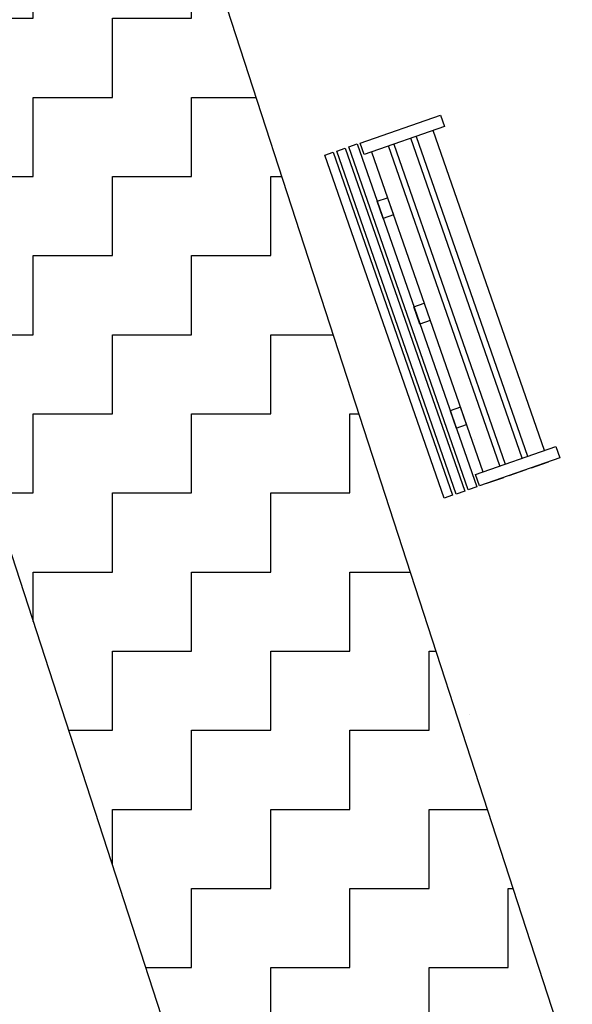
# Model space of a CAD drawing. Units: millimetres. Extents: x 8494 to 8907, y 1369 to 1588.
# Drawn here: x 8525 to 8530, y 1488 to 1495 of the extents above; entities that cross this region are included whole.
import ezdxf

# ---------------------------------------------------------------- set-up
doc = ezdxf.new("R2010")
doc.units = ezdxf.units.MM

# ---------------------------------------------------------------- blocks, each defined once
blk = doc.blocks.new('silla')
at = {"color": 7}
for p, q in [((8528.9307, 1409.2744), (8531.8447, 1409.2744)), ((8528.9307, 1409.2015), (8528.9307, 1409.2744)), ((8531.8447, 1409.2744), (8531.8447, 1409.2015)), ((8531.8447, 1409.2015), (8528.9307, 1409.2015)), ((8528.9307, 1409.1724), (8531.8447, 1409.1724)), ((8528.9307, 1409.0995), (8528.9307, 1409.1724)), ((8531.8447, 1409.1724), (8531.8447, 1409.0995)), ((8531.8447, 1409.0995), (8528.9307, 1409.0995)), ((8528.9307, 1409.0704), (8531.8447, 1409.0704)), ((8528.9307, 1408.9975), (8528.9307, 1409.0704)), ((8531.8447, 1409.0704), (8531.8447, 1408.9975)), ((8531.8447, 1408.9975), (8528.9307, 1408.9975)), ((8529.431, 1408.9986), (8529.431, 1408.9112)), ((8529.5767, 1408.9986), (8529.431, 1408.9986)), ((8529.5767, 1408.9112), (8529.5767, 1408.9986)), ((8530.3148, 1408.9106), (8530.3148, 1408.998)), ((8530.3148, 1408.998), (8530.4605, 1408.998)), ((8530.4605, 1408.998), (8530.4605, 1408.9106)), ((8531.2122, 1408.9112), (8531.2122, 1408.9986)), ((8531.2122, 1408.9986), (8531.3579, 1408.9986)), ((8531.3579, 1408.9986), (8531.3579, 1408.9112)), ((8528.9307, 1408.2905), (8528.9307, 1408.9747)), ((8528.9307, 1408.9747), (8529.0283, 1408.9747)), ((8528.9307, 1408.9112), (8528.9307, 1408.9112)), ((8528.9307, 1408.9112), (8528.9307, 1408.7655)), ((8529.0283, 1408.9747), (8529.0283, 1408.2905)), ((8531.7471, 1408.9112), (8529.0283, 1408.9112)), ((8529.431, 1408.9112), (8529.5767, 1408.9112)), ((8530.4605, 1408.9106), (8530.3148, 1408.9106)), ((8531.3579, 1408.9112), (8531.2122, 1408.9112)), ((8531.7471, 1408.2905), (8531.7471, 1408.9747)), ((8531.7471, 1408.9747), (8531.8447, 1408.9747)), ((8531.8447, 1408.9747), (8531.8447, 1408.2905)), ((8528.9307, 1408.7655), (8528.9307, 1408.7655)), ((8529.0283, 1408.7655), (8531.7471, 1408.7655)), ((8528.9307, 1408.7218), (8528.9307, 1408.7218)), ((8528.9307, 1408.7218), (8528.9307, 1408.5761)), ((8531.7471, 1408.7218), (8529.0283, 1408.7218)), ((8528.9307, 1408.5761), (8528.9307, 1408.5761)), ((8528.9307, 1408.5324), (8528.9307, 1408.5324)), ((8528.9307, 1408.5324), (8528.9307, 1408.3867)), ((8529.0283, 1408.5761), (8531.7471, 1408.5761)), ((8531.7471, 1408.5324), (8529.0283, 1408.5324)), ((8528.9307, 1408.3867), (8528.9307, 1408.3867)), ((8529.0283, 1408.3867), (8531.7471, 1408.3867)), ((8529.0283, 1408.2905), (8528.9307, 1408.2905)), ((8531.8447, 1408.2905), (8531.7471, 1408.2905))]:
    blk.add_line(p, q, dxfattribs=at)

msp = doc.modelspace()

# ---------------------------------------------------------------- hatches: boundary and pattern name
h = msp.add_hatch()
h.set_pattern_fill('AR-SAND', color=88, scale=0.09, style=0)
h.paths.add_polyline_path([(8557.0017, 1486.2917), (8560.1833, 1486.3923, -0.38736), (8560.4746, 1487.0211), (8578.6868, 1497.5359), (8578.6868, 1530.2903), (8573.5318, 1535.5595), (8558.367, 1533.5835), (8550.7847, 1540.8286), (8535.962, 1536.7239), (8527.1589, 1529.124), (8524.2687, 1519.521), (8529.1827, 1506.0218), (8526.7257, 1496.5547), (8530.9377, 1483.5814), (8546.3106, 1481.653), (8546.3106, 1484.7552, -0.612133), (8548.1997, 1484.9725), (8550.876, 1485.2849)])
h.paths.add_polyline_path([(8541.0885, 1500.9084), (8544.1419, 1500.9103, -0.968817)], flags=16)
h.paths.add_polyline_path([(8541.082, 1509.5769), (8544.1376, 1509.5788, -0.96884)], flags=16)
h.paths.add_polyline_path([(8544.1418, 1501.0071), (8541.0885, 1501.0052, -0.968817)], flags=16)
h.paths.add_polyline_path([(8544.1376, 1509.6755), (8541.0819, 1509.6736, -0.96884)], flags=16)
h.paths.add_polyline_path([(8564.6731, 1510.2528), (8568.559, 1510.2528, -0.982905)], flags=0)
h.paths.add_polyline_path([(8544.1363, 1518.344), (8541.0724, 1518.3421, -0.968923)], flags=16)
h.paths.add_polyline_path([(8541.0724, 1518.2454), (8544.1364, 1518.2473, -0.968923)], flags=16)
h.paths.add_polyline_path([(8559.2452, 1495.5446), (8559.2452, 1525.028), (8573.9869, 1525.028), (8573.9869, 1495.5446)], flags=16)
h = msp.add_hatch()
h.set_pattern_fill('ZIGZAG', color=35, scale=0.2, style=0)
h.set_pattern_definition([(0, (0, 0), (0.635, 0.635), [0.635, -0.635]), (90, (0.635, 0), (-0.635, 0.635), [0.635, -0.635])])
h.paths.add_polyline_path([(8526.0445, 1505.8723), (8523.602, 1496.461), (8528.6729, 1480.842), (8546.3106, 1478.6294), (8546.3106, 1481.653), (8530.9377, 1483.5814), (8526.7257, 1496.5547), (8529.1827, 1506.0218), (8524.2687, 1519.521), (8527.1589, 1529.124), (8522.9262, 1525.4698), (8521.1088, 1519.4313)])
h = msp.add_hatch()
h.set_pattern_fill('AR-SAND', color=88, scale=0.09, style=0)
h.paths.add_polyline_path([(8528.6729, 1480.842), (8523.602, 1496.461), (8526.0445, 1505.8723), (8521.1088, 1519.4313), (8522.9262, 1525.4698), (8501.1195, 1506.6435), (8501.1195, 1438.8822), (8546.3106, 1438.8822), (8546.3106, 1451.734), (8536.9898, 1451.734), (8536.9898, 1442.9465), (8534.9898, 1442.9465), (8517.9898, 1442.9465), (8517.9898, 1457.4312), (8517.9898, 1466.2426), (8534.9898, 1466.2426), (8536.9898, 1466.2426), (8536.9898, 1454.734), (8546.3106, 1454.734), (8546.3106, 1478.6294)])

# ---------------------------------------------------------------- linework, layer by layer
at = {"color": 35}
for points in [[(8546.3106, 1481.653), (8530.9377, 1483.5814), (8526.7257, 1496.5547), (8529.1827, 1506.0218), (8524.2687, 1519.521), (8527.1589, 1529.124)], [(8546.3106, 1478.6294), (8528.6729, 1480.842), (8523.602, 1496.461), (8526.0445, 1505.8723), (8521.1088, 1519.4313), (8522.9262, 1525.4698)]]:
    msp.add_lwpolyline(points, dxfattribs=at)

# ---------------------------------------------------------------- block references
at = {"rotation": 109.1850302035783}
msp.add_blockref('silla', (12662.5894, -6100.5642), dxfattribs=at)

doc.saveas('drawing.dxf')
